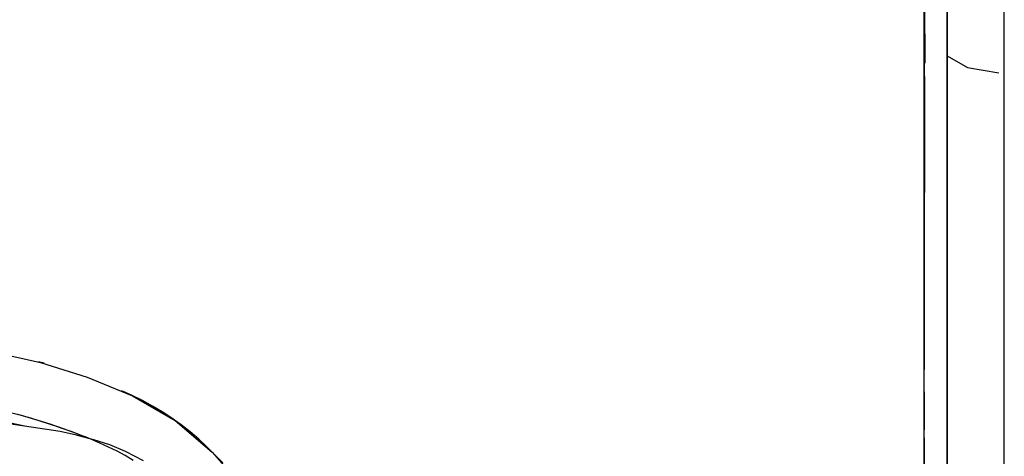
# Model space of a CAD drawing. Units: millimetres. Extents: x -3004 to 18765, y 126 to 14625.
# Drawn here: x 9388 to 9730, y 5915 to 6067 of the extents above; entities that cross this region are included whole.
import ezdxf

# ---------------------------------------------------------------- set-up
doc = ezdxf.new("R2010")
doc.units = ezdxf.units.MM
doc.layers.add('______', color=7, linetype='Continuous')

# ---------------------------------------------------------------- blocks, each defined once
blk = doc.blocks.new('A$C1C164C05')
blk.add_line((1816.43, 6.66), (1816.43, 832.78))
at = {"layer": '______'}
for p, q in [((1788.67, 419.71), (1788.67, 527.04)), ((1796.66, 419.71), (1796.66, 527.04)), ((1796.66, 467.66), (1796.66, 420.46)), ((1796.66, 419.71), (1796.66, 445.29)), ((1796.66, 442.79), (1796.66, 419.34)), ((1788.83, 419.38), (1788.84, 431.1)), ((1788.83, 420.42), (1788.82, 411.13)), ((1788.83, 421.35), (1788.83, 420.42)), ((1796.66, 420.46), (1796.66, 326.07)), ((1788.67, 312.39), (1788.67, 419.71)), ((1788.81, 407.65), (1788.83, 419.38)), ((1796.66, 394.14), (1796.66, 419.71)), ((1796.66, 312.39), (1796.66, 419.71)), ((1796.66, 419.34), (1796.66, 395.88)), ((1796.66, 413.75), (1803.67, 409.71)), ((1796.66, 413.75), (1803.67, 409.71)), ((1803.67, 409.71), (1814.59, 407.78)), ((1803.67, 409.71), (1814.59, 407.78)), ((1788.81, 406.51), (1788.69, 326.05)), ((1788.79, 395.92), (1788.81, 407.65)), ((1788.77, 384.19), (1788.79, 395.92)), ((1796.66, 395.88), (1796.66, 372.42)), ((1796.66, 368.56), (1796.66, 394.14)), ((1788.75, 372.47), (1788.77, 384.19)), ((1788.73, 360.74), (1788.75, 372.47)), ((1796.66, 372.42), (1796.66, 348.97)), ((1796.66, 342.99), (1796.66, 368.56)), ((1788.71, 349.01), (1788.73, 360.74)), ((1788.7, 337.28), (1788.71, 349.01)), ((1796.66, 348.97), (1796.66, 325.51)), ((1796.66, 317.41), (1796.66, 342.99)), ((1788.69, 326.66), (1788.7, 337.28)), ((1788.69, 326.05), (1788.68, 304.98)), ((1788.68, 313.83), (1788.69, 325.36)), ((1788.69, 325.92), (1788.69, 326.2)), ((1796.66, 326.07), (1796.66, 302.48)), ((1796.66, 325.51), (1796.66, 302.05)), ((1796.66, 291.84), (1796.66, 317.41)), ((1465.72, 311.19), (1482.27, 307.5)), ((1788.67, 285.56), (1788.67, 312.39)), ((1788.69, 302.1), (1788.68, 313.83)), ((1796.66, 285.56), (1796.66, 312.39)), ((1483.48, 307.17), (1481.59, 307.68)), ((1482.27, 307.5), (1498.47, 302.33)), ((1498.59, 302.28), (1498.42, 302.34)), ((1498.47, 302.33), (1514.2, 295.87)), ((1788.69, 290.37), (1788.69, 302.1)), ((1796.66, 302.48), (1796.66, 278.88)), ((1796.66, 302.05), (1796.66, 278.6)), ((1514.08, 295.99), (1510.47, 297.63)), ((1788.69, 297.33), (1788.7, 284.1)), ((1517.62, 294.23), (1514.08, 295.99)), ((1514.2, 295.87), (1528.92, 287.36)), ((1521.1, 292.34), (1517.62, 294.23)), ((1524.5, 290.3), (1521.1, 292.34)), ((1527.83, 288.12), (1524.5, 290.3)), ((1788.7, 284.47), (1788.69, 290.37)), ((1796.66, 266.26), (1796.66, 291.84)), ((1475.7, 289.04), (1472.27, 289.9)), ((1475.6, 289.06), (1472.3, 289.9)), ((1478.88, 288.15), (1475.6, 289.06)), ((1479.14, 288.08), (1475.7, 289.04)), ((1482.14, 287.17), (1478.88, 288.15)), ((1482.57, 287.04), (1479.14, 288.08)), ((1485.38, 286.13), (1482.14, 287.17)), ((1486.01, 285.92), (1482.57, 287.04)), ((1528.7, 287.5), (1527.83, 288.12)), ((1531.05, 285.82), (1528.76, 287.46)), ((1528.92, 287.36), (1541.83, 276.43)), ((1476.26, 285.47), (1470.82, 286.66)), ((1489.13, 283.59), (1471.24, 286.2)), ((1488.61, 285.03), (1485.38, 286.13)), ((1489.46, 284.73), (1486.01, 285.92)), ((1491.81, 283.89), (1488.61, 285.03)), ((1494.76, 282.28), (1489.13, 283.59)), ((1491.19, 284.11), (1489.46, 284.73)), ((1492.93, 283.48), (1491.19, 284.11)), ((1495, 282.71), (1491.81, 283.89)), ((1493.8, 283.16), (1492.93, 283.48)), ((1534.14, 283.4), (1531.05, 285.82)), ((1537.12, 280.87), (1534.14, 283.4)), ((1788.67, 258.7), (1788.67, 285.56)), ((1788.71, 278.65), (1788.7, 284.1)), ((1796.66, 258.73), (1796.66, 285.56)), ((1494.67, 282.83), (1493.8, 283.16)), ((1496.38, 282.18), (1494.67, 282.83)), ((1495.12, 282.18), (1494.76, 282.28)), ((1498.16, 281.48), (1495, 282.71)), ((1500.74, 280.7), (1495.12, 282.18)), ((1498.05, 281.53), (1496.38, 282.18)), ((1499.69, 280.88), (1498.05, 281.53)), ((1498.82, 281.21), (1498.16, 281.48)), ((1502.84, 279.54), (1499.69, 280.88)), ((1506.28, 278.89), (1500.74, 280.7)), ((1539.99, 278.23), (1537.12, 280.87)), ((1505.87, 278.16), (1502.84, 279.54)), ((1508.79, 276.71), (1505.87, 278.16)), ((1511.77, 276.6), (1506.28, 278.89)), ((1511.62, 275.17), (1508.79, 276.71)), ((1518.03, 273.4), (1511.77, 276.6)), ((1542.76, 275.49), (1539.99, 278.23)), ((1788.72, 266.92), (1788.71, 278.65)), ((1796.66, 278.88), (1796.66, 231.68)), ((1796.66, 278.6), (1796.66, 255.14)), ((1514.37, 273.54), (1511.62, 275.17)), ((1541.83, 276.43), (1552.94, 263.6)), ((1545.44, 272.65), (1542.76, 275.49))]:
    blk.add_line(p, q, dxfattribs=at)

msp = doc.modelspace()

# ---------------------------------------------------------------- block references
msp.add_blockref('A$C1C164C05', (7913.42, 5640.41))

doc.saveas('drawing.dxf')
